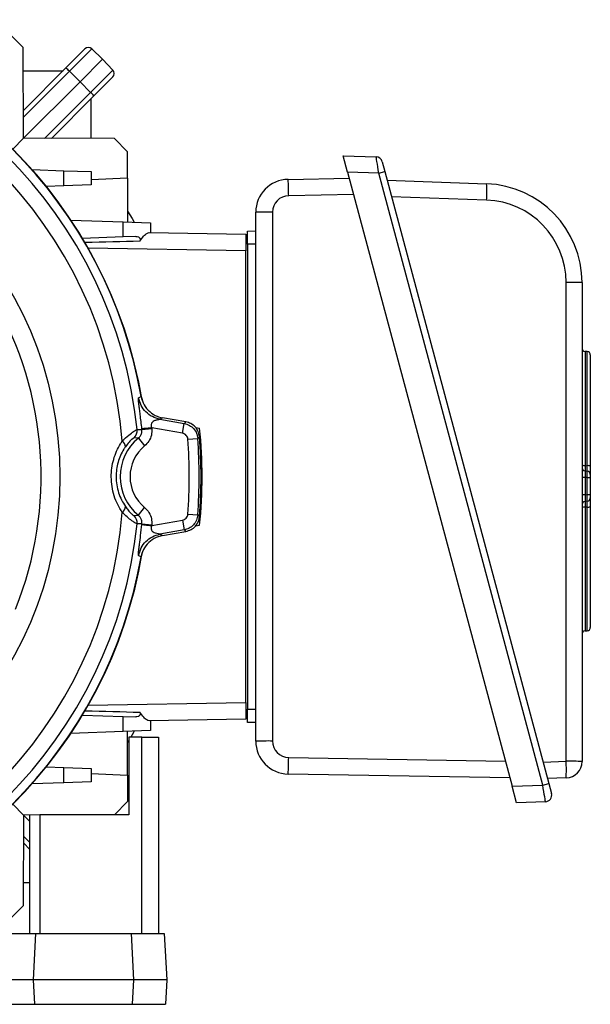
# Model space of a CAD drawing. Units: millimetres. Extents: x -1668 to 1027, y -927 to 927.
# Drawn here: x 43 to 216, y -185 to 113 of the extents above; entities that cross this region are included whole.
import ezdxf

# ---------------------------------------------------------------- set-up
doc = ezdxf.new("R2010")
doc.units = ezdxf.units.MM

msp = doc.modelspace()

# ---------------------------------------------------------------- linework, layer by layer
at = {"color": 7, "linetype": 'Continuous', "lineweight": 25}
for p, q in [((43.77, 104.68), (39.75, 108.69)), ((43.86, 77.12), (43.77, 104.68)), ((56.72, 98.46), (62.46, 104.21)), ((64.57, 104.23), (57.8, 97.46)), ((64.57, 104.23), (67.82, 101.08)), ((67.82, 101.08), (61, 94.26)), ((70.97, 97.83), (67.82, 101.08)), ((43.79, 97.6), (55.85, 97.6)), ((43.83, 85.58), (56.72, 98.46)), ((57.8, 97.46), (43.84, 83.5)), ((57.8, 97.46), (61, 94.26)), ((64.2, 91.06), (70.97, 97.83)), ((70.95, 95.72), (65.2, 89.98)), ((61, 94.26), (43.86, 77.12)), ((64.2, 91.06), (61, 94.26)), ((50.24, 77.1), (64.2, 91.06)), ((65.2, 89.98), (52.32, 77.09)), ((64.34, 77.05), (64.34, 89.11)), ((40.6, 73.86), (43.86, 77.12)), ((71.42, 77.03), (43.86, 77.12)), ((75.43, 73.01), (71.42, 77.03)), ((75.43, 65.01), (75.43, 73.01)), ((140.74, 71.86), (150.76, 71.51)), ((142.08, 66.86), (140.74, 71.86)), ((152.62, 70.03), (153.42, 67.03)), ((46.46, 67.64), (56.08, 67.3)), ((56.08, 62.72), (56.08, 67.3)), ((56.08, 67.3), (64.34, 67.01)), ((64.34, 67.01), (64.34, 63.01)), ((151.56, 66.53), (142.08, 66.86)), ((142.08, 66.86), (191.98, -119.37)), ((151.56, 66.53), (153.42, 67.03)), ((201.28, -119.04), (151.56, 66.53)), ((153.42, 67.03), (203.15, -118.55)), ((56.08, 62.72), (50.76, 62.54)), ((64.34, 63.01), (56.08, 62.72)), ((75.43, 65.01), (64.34, 64.53)), ((75.43, 65.01), (75.43, 51.75)), ((124.08, 64.68), (142.58, 65.01)), ((154.13, 64.39), (184.25, 63.34)), ((184.24, 58.39), (155.47, 59.39)), ((114.25, -105.66), (114.25, 54.68)), ((119.34, 54.71), (119.34, -105.64)), ((58.22, 52.35), (74.08, 51.8)), ((74.08, 47.22), (74.08, 51.8)), ((74.08, 51.8), (82.34, 51.51)), ((82.34, 51.51), (82.34, 48.52)), ((81.91, 48.52), (111.25, 48.01)), ((111.25, 48.01), (111.25, 43.01)), ((111.75, 49.01), (114.25, 49.1)), ((74.08, 47.22), (61.73, 46.79)), ((77.92, 47.36), (74.08, 47.22)), ((114.25, 45.01), (111.75, 45.01)), ((111.75, 45.01), (111.75, -95.99)), ((111.25, 43.01), (63.45, 43.85)), ((111.25, -93.99), (111.25, 43.01)), ((208.37, -111.8), (208.37, 33.4)), ((213.2, 33.36), (213.2, -111.84)), ((214.77, 12.43), (214.13, 12.48)), ((215.7, 11.44), (215.7, -22.33)), ((78.74, -1.56), (79.52, -1.15)), ((85.23, -8.07), (92.57, -9.36)), ((93.1, -8.88), (86.01, -7.63)), ((78.31, -11.17), (79.77, -11.18)), ((79.77, -11.18), (82.75, -10.87)), ((92.05, -12.31), (82.72, -10.67)), ((92.05, -12.31), (92.57, -9.36)), ((96.03, -10.61), (97.25, -10.77)), ((78.68, -13.81), (77.37, -13.68)), ((78.68, -13.81), (80.58, -16.13)), ((93.7, -14.13), (96.69, -13.91)), ((214.13, -22.11), (214.77, -22.15)), ((214.13, -23.73), (214.77, -23.78)), ((214.13, -25.73), (213.2, -25.73)), ((214.13, -25.73), (214.13, -30.97)), ((214.77, -25.77), (214.13, -25.73)), ((214.77, -30.93), (214.77, -25.77)), ((214.77, -25.77), (215.7, -25.77)), ((215.7, -24.78), (215.7, -25.77)), ((215.7, -25.77), (215.7, -30.93)), ((214.13, -30.97), (213.2, -30.97)), ((214.13, -30.97), (214.77, -30.93)), ((214.77, -30.93), (215.7, -30.93)), ((215.7, -30.93), (215.7, -31.93)), ((78.68, -37.17), (80.58, -34.85)), ((214.77, -32.92), (214.13, -32.97)), ((214.77, -34.69), (214.13, -34.73)), ((215.7, -34.58), (215.7, -71.2)), ((77.37, -37.29), (78.68, -37.17)), ((82.72, -40.31), (92.05, -38.66)), ((92.05, -38.66), (92.57, -41.62)), ((93.7, -36.84), (96.69, -37.07)), ((79.77, -39.8), (78.31, -39.81)), ((79.77, -39.8), (82.75, -40.1)), ((92.57, -41.62), (85.23, -42.91)), ((96.05, -40.36), (97.25, -40.21)), ((86.01, -43.34), (93.1, -42.09)), ((214.13, -72.24), (214.77, -72.2)), ((63.45, -94.82), (111.25, -93.99)), ((111.25, -93.99), (111.25, -98.99)), ((61.73, -97.77), (74.08, -98.2)), ((74.08, -102.78), (74.08, -98.2)), ((74.08, -98.2), (77.92, -98.33)), ((111.75, -95.99), (114.25, -95.99)), ((111.25, -98.99), (81.91, -99.5)), ((82.34, -99.49), (82.34, -102.49)), ((114.25, -100.08), (111.75, -99.99)), ((74.08, -102.78), (58.22, -103.33)), ((82.34, -102.49), (74.08, -102.78)), ((75.43, -115.99), (75.43, -102.73)), ((75.76, -104.49), (75.76, -127.99)), ((79.78, -104.49), (75.76, -104.49)), ((79.78, -163.99), (79.78, -104.49)), ((79.78, -104.49), (84.78, -104.49)), ((84.78, -104.49), (84.78, -163.99)), ((75.76, -105.49), (75.43, -106.03)), ((201.4, -112.04), (208.37, -111.8)), ((50.76, -113.51), (56.08, -113.7)), ((56.08, -118.28), (56.08, -113.7)), ((56.08, -113.7), (64.34, -113.99)), ((64.34, -113.99), (64.34, -117.99)), ((64.34, -115.51), (75.43, -115.99)), ((75.43, -115.99), (75.43, -123.99)), ((191.3, -116.83), (124.08, -115.66)), ((56.08, -118.28), (46.46, -118.61)), ((64.34, -117.99), (56.08, -118.28)), ((191.98, -119.37), (201.28, -119.04)), ((193.32, -124.37), (191.98, -119.37)), ((201.28, -119.04), (203.15, -118.55)), ((208.38, -116.84), (202.74, -117.04)), ((203.15, -118.55), (203.95, -121.54)), ((40.6, -124.84), (43.86, -128.1)), ((75.43, -123.99), (71.42, -128)), ((202.09, -124.06), (193.32, -124.37)), ((43.86, -128.1), (43.77, -155.66)), ((71.42, -128), (43.86, -128.1)), ((45.78, -130.02), (43.86, -128.1)), ((48.78, -128.08), (45.78, -128.09)), ((45.78, -163.99), (45.78, -128.09)), ((75.76, -127.99), (48.78, -128.08)), ((48.78, -128.08), (48.78, -163.99)), ((52.32, -128.07), (52.32, -128.07)), ((64.34, -128.03), (64.34, -128.03)), ((45.78, -138.5), (43.83, -136.55)), ((43.79, -148.58), (45.78, -148.58)), ((43.77, -155.66), (39.75, -159.67)), ((37.53, -163.99), (47.51, -163.99)), ((47.51, -163.99), (46.77, -178.09)), ((47.51, -163.99), (76.55, -163.99)), ((77.29, -178.09), (76.55, -163.99)), ((76.55, -163.99), (86.54, -163.99)), ((86.54, -163.99), (87.28, -178.09)), ((46.77, -178.09), (36.79, -178.09)), ((46.77, -178.09), (47.16, -185.49)), ((77.29, -178.09), (46.77, -178.09)), ((76.9, -185.49), (77.29, -178.09)), ((87.28, -178.09), (77.29, -178.09)), ((87.28, -178.09), (86.89, -185.49)), ((37.17, -185.49), (47.16, -185.49)), ((47.16, -185.49), (76.9, -185.49)), ((76.9, -185.49), (86.89, -185.49))]:
    msp.add_line(p, q, dxfattribs=at)
at = {"color": 8, "linetype": 'Continuous', "lineweight": 25}
for p, q in [((143.9, 60.05), (124.25, 59.71)), ((214.13, 12.48), (214.13, -22.11)), ((214.77, -22.15), (214.77, 12.43)), ((214.13, -34.73), (214.13, -72.24)), ((214.77, -72.2), (214.77, -34.69)), ((124.25, -110.64), (189.95, -111.79)), ((50.24, -128.08), (50.24, -128.08)), ((43.84, -134.48), (45.78, -136.42))]:
    msp.add_line(p, q, dxfattribs=at)
at = {"color": 7, "linetype": 'Continuous', "lineweight": 25, "flags": 128}
for points in [[(75.43, 55.06), (76.78, 52.76), (77.4, 51.68)], [(86.01, -7.63), (85.62, -7.85), (85.23, -8.07)], [(92.57, -9.36), (92.83, -9.13), (93.1, -8.88)], [(97.22, -13.42), (96.95, -13.66), (96.94, -13.68), (96.69, -13.91)], [(96.69, -37.07), (96.92, -37.28), (96.94, -37.3), (97.22, -37.56)], [(93.1, -42.09), (92.83, -41.84), (92.57, -41.62)], [(85.23, -42.91), (85.62, -43.13), (86.01, -43.34)], [(79.52, -49.83), (78.84, -49.47), (78.74, -49.41)], [(77.4, -102.66), (76.78, -103.74), (76.35, -104.49)]]:
    msp.add_lwpolyline(points, dxfattribs=at)
at = {"color": 7, "linetype": 'Continuous', "lineweight": 25}
msp.add_circle((-58.75, -25.49), 113.63, dxfattribs=at)
for centre, radius, start, end in [((-58.75, -25.49), 137.81, 5.9652, 84.0348), ((-58.75, -25.49), 140.5, 9.4958, 80.5281), ((-58.75, -25.49), 140.4, 9.9838, 80.0162), ((-58.75, -25.49), 132.99, 4.6734, 85.3266), ((63.53, 103.15), 1.5, 46, 135), ((50.09, 90.27), 10.54, 43.0221, 51.0458), ((69.89, 96.79), 1.5, 315, 44), ((57.01, 83.35), 10.54, 38.9542, 46.9779), ((-58.75, -25.49), 107.94, 338.173, 81.6276), ((150.69, 69.51), 2, 15, 88), ((124.25, 54.68), 10, 91, 180), ((50.78, 59.66), 73.47, 0.0322, 3.9163), ((147.24, 60.91), 37.09, 356.1031, 3.7593), ((183.2, 33.36), 30, 0, 88), ((124.34, 54.71), 5, 91, 180), ((183.37, 33.4), 25, 0, 88), ((118.05, -228.27), 282.98, 89.7398, 90.7692), ((209.55, -98.69), 132.1, 88.4166, 90.5123), ((214.2, 13.48), 1, 180, 266), ((214.7, 11.44), 1, 0, 86), ((75.33, -11.48), 3, 312.7689, 5.9605), ((-58.75, -25.49), 139.25, 5.897, 5.9797), ((-58.75, -25.49), 142.25, 5.897, 5.9797), ((-48, -25.49), 146, 354.2142, 5.7858), ((88.25, -25.49), 15.1, 129.3339, 230.6661), ((72.75, -16.35), 2, 357.3335, 58.3489), ((-58.75, -25.49), 152.87, 355.7406, 4.2594), ((-58.75, -25.49), 155.87, 355.7406, 4.2594), ((-58.75, -25.49), 156.43, 355.5751, 4.4249), ((88.25, -25.49), 12.1, 129.3339, 230.6661), ((213.92, -20.73), 1.39, 238.9637, 278.7628), ((214.2, -22.74), 1, 180, 266), ((214.98, -23.53), 1.4, 59.0884, 98.7356), ((214.7, -24.78), 1, 0, 86), ((214.7, -31.93), 1, 274, 0), ((72.75, -34.62), 2, 301.6511, 2.6665), ((214.2, -33.97), 1, 94, 180), ((213.91, -36.8), 2.08, 83.9751, 110.0328), ((214.99, -32.61), 2.09, 264.0162, 289.8835), ((-58.75, -25.49), 132.99, 274.6734, 355.3266), ((75.33, -39.5), 3, 354.0395, 47.2311), ((-58.75, -25.49), 137.81, 275.9652, 354.0348), ((-58.75, -25.49), 139.25, 354.0203, 354.103), ((-58.75, -25.49), 142.25, 354.0203, 354.103), ((-58.75, -25.49), 140.5, 279.4958, 350.5281), ((-58.75, -25.49), 140.4, 279.9838, 350.0162), ((214.7, -71.2), 1, 274, 0), ((214.2, -73.24), 1, 94, 180), ((118.05, -388.62), 282.98, 89.7398, 90.7692), ((124.25, -105.66), 10, 180, 269), ((124.34, -105.64), 5, 180, 269), ((49.19, -110.59), 75.06, 356.1254, 359.9615), ((209.55, -243.89), 132.1, 88.4166, 90.5123), ((171.16, -114.36), 37.29, 356.1915, 3.9437), ((208.2, -111.84), 5, 272, 0), ((202.02, -122.06), 2, 272, 15)]:
    msp.add_arc(centre, radius, start, end, dxfattribs=at)
for centre, major_axis, ratio, start_param, end_param in [((151.5, 66.48), (-0.74, 5.03), 0.012916, 4.720223, 6.280816), ((25.15, 44.51), (114.56, 3), 0.000007, 1.080345, 1.238635), ((214.2, -25.74), (-0.07, 2.01), 0.034415, 6.279571, 7.845502), ((214.7, -25.78), (0.07, 2), 0.034751, 4.716038, 6.281969), ((214.2, -30.96), (0.07, 2.01), 0.034415, 1.579276, 3.145207), ((214.7, -30.92), (-0.07, 2), 0.034751, 3.142809, 4.708739), ((25.15, -95.49), (114.56, -3), 0.000007, 5.04455, 5.20284), ((201.22, -119.09), (-0.87, 4.97), 0.013346, 3.139744, 4.718391)]:
    msp.add_ellipse(centre, major_axis=major_axis, ratio=ratio, start_param=start_param, end_param=end_param, dxfattribs=at)
for points, knots in [([(79.11, 45.93), (79.5, 46.47), (80.24, 47.5), (81.29, 48.36), (81.71, 48.47), (81.91, 48.52)], [0, 0, 0, 0, 0.379154, 0.718664, 1, 1, 1, 1]), ([(111.75, 45.01), (111.75, 45.53), (111.75, 46.49), (111.75, 47.71), (111.75, 48.56), (111.75, 48.96), (111.75, 49), (111.75, 49.01)], [0, 0, 0, 0, 0.244657, 0.459599, 0.674524, 0.889137, 1, 1, 1, 1]), ([(77.92, 47.36), (78.19, 47.34), (78.56, 47.33), (78.94, 47.08), (79.12, 46.88), (79.22, 46.64), (79.25, 46.39), (79.21, 46.16), (79.15, 46.01), (79.11, 45.94), (79.11, 45.93)], [0, 0, 0, 0, 0.370869, 0.497025, 0.623939, 0.717808, 0.812184, 0.896523, 0.983435, 1, 1, 1, 1]), ([(79.74, -10.98), (79.66, -10.24), (79.51, -8.79), (79.26, -6.8), (79.08, -5.35), (78.96, -4.43), (78.88, -3.86), (78.82, -3.33), (78.76, -2.82), (78.72, -2.37), (78.68, -1.76), (78.72, -1.64), (78.74, -1.56)], [0, 0, 0, 0, 0.177253, 0.344128, 0.479582, 0.532563, 0.579925, 0.632636, 0.68469, 0.746722, 0.81098, 1, 1, 1, 1]), ([(79.52, -1.15), (79.76, -2.02), (80.25, -3.76), (82.02, -5.86), (84.04, -7.16), (85.46, -7.5), (86.01, -7.63)], [0, 0, 0, 0, 0.275751, 0.551504, 0.827263, 1, 1, 1, 1]), ([(85.23, -8.07), (85.19, -8.08), (85.12, -8.11), (84.74, -8.23), (84.3, -8.31), (83.97, -8.39), (83.79, -8.44), (83.74, -8.46), (83.52, -8.53), (83.16, -8.69), (82.79, -9.04), (82.61, -9.43), (82.56, -9.81), (82.59, -10.24), (82.68, -10.52), (82.72, -10.67)], [0, 0, 0, 0, 0.122859, 0.221795, 0.329351, 0.414072, 0.437092, 0.443765, 0.447214, 0.582647, 0.693145, 0.765711, 0.838469, 0.915428, 1, 1, 1, 1]), ([(97.22, -13.42), (97.12, -12.86), (96.92, -11.75), (95.95, -10.33), (94.64, -9.3), (93.6, -9.02), (93.1, -8.88)], [0, 0, 0, 0, 0.255746, 0.511498, 0.767144, 1, 1, 1, 1]), ([(73.8, -14.65), (74.47, -14.01), (75.76, -12.8), (77.34, -11.7), (78.14, -11.22), (78.27, -11.18), (78.31, -11.17)], [0, 0, 0, 0, 0.305482, 0.579653, 0.865395, 1, 1, 1, 1]), ([(78.68, -13.81), (78.9, -13.59), (79.37, -13.13), (79.77, -12.19), (79.77, -11.52), (79.77, -11.18)], [0, 0, 0, 0, 0.317411, 0.658795, 1, 1, 1, 1]), ([(82.75, -10.87), (82.75, -11.55), (82.75, -12.9), (81.95, -14.77), (81.03, -15.69), (80.58, -16.13)], [0, 0, 0, 0, 0.341452, 0.6829, 1, 1, 1, 1]), ([(92.57, -9.36), (93.12, -9.51), (94.21, -9.82), (95.52, -10.93), (96.43, -12.33), (96.6, -13.4), (96.69, -13.91)], [0, 0, 0, 0, 0.255172, 0.51039, 0.765501, 1, 1, 1, 1]), ([(73.8, -36.32), (73.31, -35.55), (72.35, -33.99), (71.3, -31.34), (70.63, -28.51), (70.4, -25.64), (70.59, -22.85), (71.13, -20.22), (72.03, -17.75), (72.97, -15.92), (73.61, -14.93), (73.8, -14.65)], [0, 0, 0, 0, 0.123659, 0.247242, 0.371901, 0.496514, 0.611668, 0.726852, 0.840605, 0.954413, 1, 1, 1, 1]), ([(77.37, -13.68), (77.34, -13.69), (77.26, -13.72), (76.8, -14.08), (75.87, -14.96), (75.13, -15.93), (74.74, -16.45)], [0, 0, 0, 0, 0.136109, 0.422463, 0.694053, 1, 1, 1, 1]), ([(93.7, -14.13), (93.67, -13.93), (93.59, -13.5), (93.23, -12.94), (92.71, -12.5), (92.27, -12.38), (92.05, -12.31)], [0, 0, 0, 0, 0.234519, 0.489611, 0.744808, 1, 1, 1, 1]), ([(74.74, -16.45), (74.59, -16.68), (74.04, -17.49), (73.25, -19.01), (72.49, -21.08), (72.02, -23.28), (71.86, -25.62), (72.06, -28.02), (72.63, -30.39), (73.52, -32.6), (74.34, -33.89), (74.74, -34.53)], [0, 0, 0, 0, 0.046355, 0.1608, 0.275159, 0.389331, 0.503453, 0.627032, 0.750688, 0.875284, 1, 1, 1, 1]), ([(214.13, -22.11), (214.13, -22.32), (214.11, -22.75), (214.11, -23.27), (214.11, -23.65), (214.13, -23.71), (214.13, -23.73)], [0, 0, 0, 0, 0.243503, 0.487189, 0.730427, 1, 1, 1, 1]), ([(214.77, -23.78), (214.78, -23.75), (214.79, -23.7), (214.79, -23.32), (214.79, -22.8), (214.78, -22.37), (214.77, -22.15)], [0, 0, 0, 0, 0.270222, 0.513083, 0.756417, 1, 1, 1, 1]), ([(215.7, -22.33), (215.7, -22.66), (215.7, -23.31), (215.7, -24.09), (215.7, -24.66), (215.7, -24.74), (215.7, -24.78)], [0, 0, 0, 0, 0.243442, 0.486906, 0.729911, 1, 1, 1, 1]), ([(215.7, -31.93), (215.7, -31.96), (215.7, -32.02), (215.7, -32.54), (215.7, -33.3), (215.7, -34.03), (215.7, -34.47), (215.7, -34.58)], [0, 0, 0, 0, 0.231671, 0.463365, 0.694559, 0.925628, 1, 1, 1, 1]), ([(74.74, -34.53), (75.03, -34.91), (75.63, -35.73), (76.48, -36.61), (77.16, -37.2), (77.3, -37.26), (77.37, -37.29)], [0, 0, 0, 0, 0.224452, 0.475357, 0.733036, 1, 1, 1, 1]), ([(80.58, -34.85), (81.06, -35.33), (82.01, -36.29), (82.76, -38.18), (82.75, -39.48), (82.75, -40.1)], [0, 0, 0, 0, 0.341881, 0.683774, 1, 1, 1, 1]), ([(214.13, -32.97), (214.13, -32.99), (214.11, -33.04), (214.11, -33.38), (214.11, -33.89), (214.12, -34.37), (214.13, -34.66), (214.13, -34.73)], [0, 0, 0, 0, 0.231716, 0.463632, 0.695074, 0.926259, 1, 1, 1, 1]), ([(214.77, -34.69), (214.77, -34.62), (214.78, -34.33), (214.79, -33.84), (214.8, -33.33), (214.79, -32.99), (214.78, -32.94), (214.77, -32.92)], [0, 0, 0, 0, 0.074467, 0.305585, 0.536604, 0.768166, 1, 1, 1, 1]), ([(78.31, -39.81), (78.2, -39.76), (77.96, -39.67), (76.81, -38.92), (75.35, -37.82), (74.29, -36.8), (73.8, -36.32)], [0, 0, 0, 0, 0.264635, 0.523358, 0.776723, 1, 1, 1, 1]), ([(79.77, -39.8), (79.77, -39.48), (79.77, -38.83), (79.4, -37.89), (78.92, -37.41), (78.68, -37.17)], [0, 0, 0, 0, 0.3159956, 0.6578018, 1, 1, 1, 1]), ([(92.05, -38.66), (92.25, -38.61), (92.67, -38.49), (93.19, -38.08), (93.58, -37.51), (93.66, -37.07), (93.7, -36.84)], [0, 0, 0, 0, 0.234519, 0.489611, 0.744808, 1, 1, 1, 1]), ([(96.69, -37.07), (96.59, -37.62), (96.4, -38.74), (95.43, -40.15), (94.12, -41.2), (93.07, -41.48), (92.57, -41.62)], [0, 0, 0, 0, 0.255172, 0.51039, 0.765501, 1, 1, 1, 1]), ([(93.1, -42.09), (93.65, -41.94), (94.73, -41.64), (96.05, -40.53), (96.95, -39.13), (97.13, -38.06), (97.22, -37.56)], [0, 0, 0, 0, 0.2557464, 0.5114978, 0.7671442, 1, 1, 1, 1]), ([(78.74, -49.41), (78.73, -49.39), (78.69, -49.33), (78.69, -49.02), (78.72, -48.61), (78.76, -48.16), (78.82, -47.64), (78.88, -47.12), (78.96, -46.54), (79.12, -45.31), (79.4, -43.11), (79.62, -41.1), (79.74, -40)], [0, 0, 0, 0, 0.098734, 0.189737, 0.253948, 0.315962, 0.367982, 0.420674, 0.468004, 0.520966, 0.735915, 1, 1, 1, 1]), ([(82.72, -40.31), (82.68, -40.46), (82.59, -40.74), (82.56, -41.17), (82.61, -41.55), (82.79, -41.94), (83.16, -42.29), (83.52, -42.45), (83.78, -42.53), (84.12, -42.63), (84.63, -42.72), (85.12, -42.86), (85.19, -42.89), (85.23, -42.91)], [0, 0, 0, 0, 0.084575, 0.161545, 0.234322, 0.306913, 0.417408, 0.552894, 0.55636, 0.58608, 0.77816, 0.877116, 1, 1, 1, 1]), ([(86.01, -43.34), (85.14, -43.59), (83.39, -44.07), (81.29, -45.85), (79.99, -47.87), (79.65, -49.29), (79.52, -49.83)], [0, 0, 0, 0, 0.276168, 0.552347, 0.828258, 1, 1, 1, 1]), ([(79.11, -96.91), (79.14, -96.98), (79.22, -97.13), (79.25, -97.39), (79.21, -97.63), (79.11, -97.86), (78.91, -98.1), (78.51, -98.31), (78.15, -98.33), (77.92, -98.33)], [0, 0, 0, 0, 0.1015817, 0.2039174, 0.2907007, 0.3754372, 0.5020733, 0.6921795, 1, 1, 1, 1]), ([(81.91, -99.5), (81.7, -99.44), (81.27, -99.32), (80.22, -98.44), (79.5, -97.45), (79.11, -96.91)], [0, 0, 0, 0, 0.302064, 0.620844, 1, 1, 1, 1]), ([(111.75, -99.99), (111.75, -99.93), (111.75, -99.82), (111.75, -99.04), (111.75, -97.99), (111.75, -96.9), (111.75, -96.22), (111.75, -95.99)], [0, 0, 0, 0, 0.244657, 0.459599, 0.674524, 0.889137, 1, 1, 1, 1])]:
    msp.add_open_spline(points, degree=3, knots=knots, dxfattribs=at)
for points in [[(85.23, -8.07), (84.44, -7.85), (82.86, -7.43), (80.88, -5.92), (79.38, -3.94), (78.96, -2.35), (78.74, -1.56)], [(82.72, -10.67), (82.35, -10.71), (81.59, -10.79), (80.63, -10.89), (79.93, -10.96), (79.81, -10.98), (79.74, -10.98)], [(79.74, -40), (79.81, -40), (79.93, -40.01), (80.63, -40.09), (81.59, -40.19), (82.35, -40.27), (82.72, -40.31)], [(78.74, -49.41), (78.96, -48.62), (79.38, -47.04), (80.88, -45.06), (82.86, -43.55), (84.44, -43.12), (85.23, -42.91)]]:
    msp.add_open_spline(points, degree=3, dxfattribs=at)

doc.saveas('drawing.dxf')
